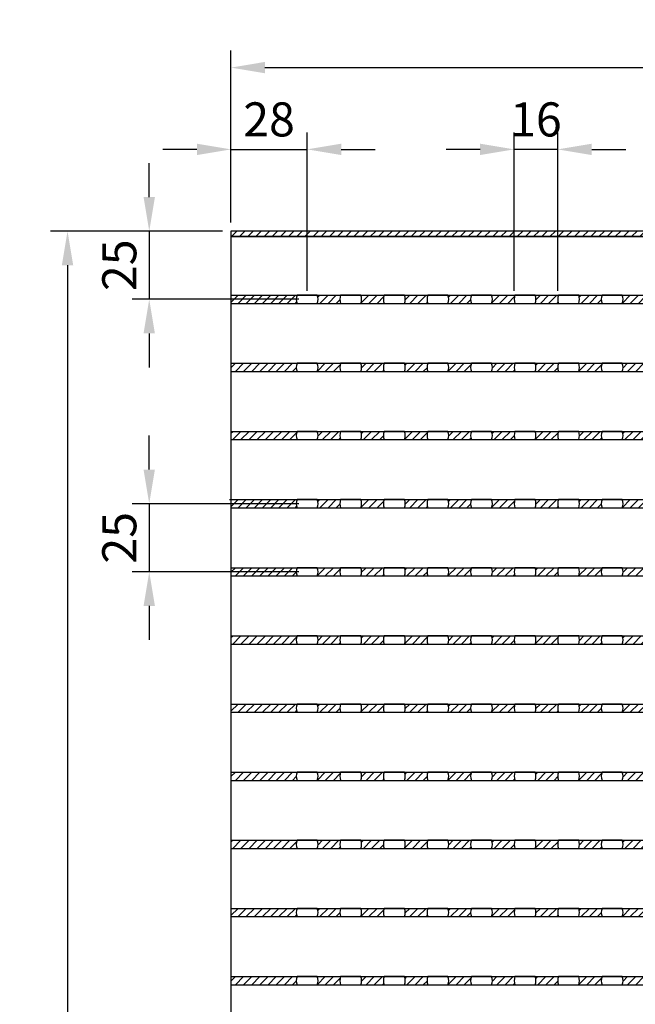
# Model space of a CAD drawing. Units: millimetres. Extents: x 6447 to 7339, y -148 to 569.
# Drawn here: x 6447 to 6673, y 208 to 569 of the extents above; entities that cross this region are included whole.
import ezdxf

# ---------------------------------------------------------------- set-up
doc = ezdxf.new("R2010")
doc.units = ezdxf.units.MM
doc.header["$LTSCALE"] = 0.35
doc.layers.add('measurements', color=1, linetype='Continuous')
doc.dimstyles.new('ISO-25', dxfattribs={"dimtxt": 2.5, "dimasz": 2.5, "dimexe": 1.25, "dimexo": 0.625, "dimtad": 1, "dimtxsty": 'Standard', "dimcen": 2.5, "dimadec": 0, "dimazin": 0, "dimtfac": 1, "dimtmove": 0, "dimatfit": 3, "dimfxl": 1, "dimarcsym": 0})
pattern_1 = [(45, (5144.725, -997.8235), (-1.5, 1.5), [])]

# ---------------------------------------------------------------- blocks, each defined once
blk = doc.blocks.new('*D8')
at = {"layer": 'Defpoints', "color": 0}
for p in [(7124.21, 551.81), (6524.21, 491.81), (7124.21, 491.81)]:
    blk.add_point(p, dxfattribs=at)
at = {"layer": 'measurements', "color": 0, "lineweight": -2}
for p, q in [((6524.21, 494.94), (6524.21, 558.06)), ((7124.21, 494.94), (7124.21, 558.06)), ((6536.71, 551.81), (7111.71, 551.81))]:
    blk.add_line(p, q, dxfattribs=at)
at = {"layer": 'measurements', "color": 0}
for points in [[(6536.71, 553.9), (6536.71, 549.73), (6524.21, 551.81)], [(7111.71, 553.9), (7111.71, 549.73), (7124.21, 551.81)]]:
    blk.add_solid(points, dxfattribs=at)
at = {"layer": 'measurements', "color": 0, "insert": (6824.21, 561.19), "char_height": 12.5, "attachment_point": 5}
blk.add_mtext('600', dxfattribs=at)
blk = doc.blocks.new('*D9')
at = {"layer": 'Defpoints', "color": 0}
for p in [(6524.21, 491.81), (6464.21, -108.19), (6524.21, -108.19)]:
    blk.add_point(p, dxfattribs=at)
at = {"layer": 'measurements', "color": 0, "lineweight": -2}
for p, q in [((6521.09, 491.81), (6457.96, 491.81)), ((6464.21, 479.31), (6464.21, -95.69)), ((6521.09, -108.19), (6457.96, -108.19))]:
    blk.add_line(p, q, dxfattribs=at)
at = {"layer": 'measurements', "color": 0}
for points in [[(6462.13, 479.31), (6466.3, 479.31), (6464.21, 491.81)], [(6462.13, -95.69), (6466.3, -95.69), (6464.21, -108.19)]]:
    blk.add_solid(points, dxfattribs=at)
at = {"layer": 'measurements', "color": 0, "insert": (6454.84, 191.81), "char_height": 12.5, "attachment_point": 5, "rotation": 90}
blk.add_mtext('600', dxfattribs=at)
blk = doc.blocks.new('*D10')
at = {"layer": 'Defpoints', "color": 0}
for p in [(6552.21, 521.81), (6524.21, 491.81), (6552.21, 466.81)]:
    blk.add_point(p, dxfattribs=at)
at = {"layer": 'measurements', "color": 0, "lineweight": -2}
for p, q in [((6524.21, 494.94), (6524.21, 528.06)), ((6552.21, 469.94), (6552.21, 528.06)), ((6511.71, 521.81), (6499.21, 521.81)), ((6524.21, 521.81), (6552.21, 521.81)), ((6564.71, 521.81), (6577.21, 521.81))]:
    blk.add_line(p, q, dxfattribs=at)
at = {"layer": 'measurements', "color": 0}
for points in [[(6511.71, 523.9), (6511.71, 519.73), (6524.21, 521.81)], [(6564.71, 523.9), (6564.71, 519.73), (6552.21, 521.81)]]:
    blk.add_solid(points, dxfattribs=at)
at = {"layer": 'measurements', "color": 0, "insert": (6538.21, 531.19), "char_height": 12.5, "attachment_point": 5}
blk.add_mtext('28', dxfattribs=at)
blk = doc.blocks.new('*D11')
at = {"layer": 'Defpoints', "color": 0}
for p in [(6524.21, 491.81), (6494.21, 466.81), (6552.21, 466.81)]:
    blk.add_point(p, dxfattribs=at)
at = {"layer": 'measurements', "color": 0, "lineweight": -2}
for p, q in [((6494.21, 504.31), (6494.21, 516.81)), ((6521.09, 491.81), (6487.96, 491.81)), ((6494.21, 491.81), (6494.21, 466.81)), ((6549.09, 466.81), (6487.96, 466.81)), ((6494.21, 454.31), (6494.21, 441.81))]:
    blk.add_line(p, q, dxfattribs=at)
at = {"layer": 'measurements', "color": 0}
for points in [[(6492.13, 504.31), (6496.3, 504.31), (6494.21, 491.81)], [(6492.13, 454.31), (6496.3, 454.31), (6494.21, 466.81)]]:
    blk.add_solid(points, dxfattribs=at)
at = {"layer": 'measurements', "color": 0, "insert": (6484.84, 479.31), "char_height": 12.5, "attachment_point": 5, "rotation": 90}
blk.add_mtext('25', dxfattribs=at)
blk = doc.blocks.new('*D13')
at = {"layer": 'Defpoints', "color": 0}
for p in [(6552.21, 391.81), (6494.21, 366.81), (6552.21, 366.81)]:
    blk.add_point(p, dxfattribs=at)
at = {"layer": 'measurements', "color": 0, "lineweight": -2}
for p, q in [((6494.21, 404.31), (6494.21, 416.81)), ((6549.09, 391.81), (6487.96, 391.81)), ((6494.21, 391.81), (6494.21, 366.81)), ((6549.09, 366.81), (6487.96, 366.81)), ((6494.21, 354.31), (6494.21, 341.81))]:
    blk.add_line(p, q, dxfattribs=at)
at = {"layer": 'measurements', "color": 0}
for points in [[(6492.13, 404.31), (6496.3, 404.31), (6494.21, 391.81)], [(6492.13, 354.31), (6496.3, 354.31), (6494.21, 366.81)]]:
    blk.add_solid(points, dxfattribs=at)
at = {"layer": 'measurements', "color": 0, "insert": (6484.84, 379.31), "char_height": 12.5, "attachment_point": 5, "rotation": 90}
blk.add_mtext('25', dxfattribs=at)
blk = doc.blocks.new('*D14')
at = {"layer": 'Defpoints', "color": 0}
for p in [(6628.21, 521.81), (6628.21, 466.81), (6644.21, 466.81)]:
    blk.add_point(p, dxfattribs=at)
at = {"layer": 'measurements', "color": 0, "lineweight": -2}
for p, q in [((6628.21, 469.94), (6628.21, 528.06)), ((6644.21, 469.94), (6644.21, 528.06)), ((6615.71, 521.81), (6603.21, 521.81)), ((6644.21, 521.81), (6628.21, 521.81)), ((6656.71, 521.81), (6669.21, 521.81))]:
    blk.add_line(p, q, dxfattribs=at)
at = {"layer": 'measurements', "color": 0}
for points in [[(6615.71, 523.9), (6615.71, 519.73), (6628.21, 521.81)], [(6656.71, 523.9), (6656.71, 519.73), (6644.21, 521.81)]]:
    blk.add_solid(points, dxfattribs=at)
at = {"layer": 'measurements', "color": 0, "insert": (6636.21, 531.19), "char_height": 12.5, "attachment_point": 5}
blk.add_mtext('16', dxfattribs=at)

msp = doc.modelspace()

# ---------------------------------------------------------------- hatches: boundary and pattern name
h = msp.add_hatch()
h.set_pattern_fill('JIS_WOOD', color=256, scale=3, style=0)
h.set_pattern_definition(pattern_1)
h.paths.add_polyline_path([(7124.214, 491.815), (6524.214, 491.815), (6524.214, 489.815), (7124.214, 489.815)])
h = msp.add_hatch()
h.set_pattern_fill('JIS_WOOD', color=256, scale=3, style=0)
h.set_pattern_definition(pattern_1)
h.paths.add_polyline_path([(6548.506, 468.315), (6524.214, 468.315), (6524.214, 465.315), (6548.506, 465.315, -0.1946005)])
h = msp.add_hatch()
h.set_pattern_fill('JIS_WOOD', color=256, scale=3, style=0)
h.set_pattern_definition(pattern_1)
h.paths.add_polyline_path([(6564.506, 468.315), (6555.922, 468.315, -0.1946005), (6555.922, 465.315), (6564.506, 465.315, -0.1946005)])
h = msp.add_hatch()
h.set_pattern_fill('JIS_WOOD', color=256, scale=3, style=0)
h.set_pattern_definition(pattern_1)
h.paths.add_polyline_path([(6580.506, 468.315), (6571.922, 468.315, -0.1946005), (6571.922, 465.315), (6580.506, 465.315, -0.1946005)])
h = msp.add_hatch()
h.set_pattern_fill('JIS_WOOD', color=256, scale=3, style=0)
h.set_pattern_definition(pattern_1)
h.paths.add_polyline_path([(6596.506, 468.315), (6587.922, 468.315, -0.1946005), (6587.922, 465.315), (6596.506, 465.315, -0.1946005)])
h = msp.add_hatch()
h.set_pattern_fill('JIS_WOOD', color=256, scale=3, style=0)
h.set_pattern_definition(pattern_1)
h.paths.add_polyline_path([(6612.506, 468.315), (6603.922, 468.315, -0.1946005), (6603.922, 465.315), (6612.506, 465.315, -0.1946005)])
h = msp.add_hatch()
h.set_pattern_fill('JIS_WOOD', color=256, scale=3, style=0)
h.set_pattern_definition(pattern_1)
h.paths.add_polyline_path([(6628.506, 468.315), (6619.922, 468.315, -0.1946005), (6619.922, 465.315), (6628.506, 465.315, -0.1946005)])
h = msp.add_hatch()
h.set_pattern_fill('JIS_WOOD', color=256, scale=3, style=0)
h.set_pattern_definition(pattern_1)
h.paths.add_polyline_path([(6644.506, 468.315), (6635.922, 468.315, -0.1946005), (6635.922, 465.315), (6644.506, 465.315, -0.1946005)])
h = msp.add_hatch()
h.set_pattern_fill('JIS_WOOD', color=256, scale=3, style=0)
h.set_pattern_definition(pattern_1)
h.paths.add_polyline_path([(6660.506, 468.315), (6651.922, 468.315, -0.1946005), (6651.922, 465.315), (6660.506, 465.315, -0.1946005)])
h = msp.add_hatch()
h.set_pattern_fill('JIS_WOOD', color=256, scale=3, style=0)
h.set_pattern_definition(pattern_1)
h.paths.add_polyline_path([(6676.506, 468.315), (6667.922, 468.315, -0.1946005), (6667.922, 465.315), (6676.506, 465.315, -0.1946005)])
h = msp.add_hatch()
h.set_pattern_fill('JIS_WOOD', color=256, scale=3, style=0)
h.set_pattern_definition(pattern_1)
h.paths.add_polyline_path([(6548.506, 443.315), (6524.214, 443.315), (6524.214, 440.315), (6548.506, 440.315, -0.1946005)])
h = msp.add_hatch()
h.set_pattern_fill('JIS_WOOD', color=256, scale=3, style=0)
h.set_pattern_definition(pattern_1)
h.paths.add_polyline_path([(6564.506, 443.315), (6555.922, 443.315, -0.1946005), (6555.922, 440.315), (6564.506, 440.315, -0.1946005)])
h = msp.add_hatch()
h.set_pattern_fill('JIS_WOOD', color=256, scale=3, style=0)
h.set_pattern_definition(pattern_1)
h.paths.add_polyline_path([(6580.506, 443.315), (6571.922, 443.315, -0.1946005), (6571.922, 440.315), (6580.506, 440.315, -0.1946005)])
h = msp.add_hatch()
h.set_pattern_fill('JIS_WOOD', color=256, scale=3, style=0)
h.set_pattern_definition(pattern_1)
h.paths.add_polyline_path([(6596.506, 443.315), (6587.922, 443.315, -0.1946005), (6587.922, 440.315), (6596.506, 440.315, -0.1946005)])
h = msp.add_hatch()
h.set_pattern_fill('JIS_WOOD', color=256, scale=3, style=0)
h.set_pattern_definition(pattern_1)
h.paths.add_polyline_path([(6612.506, 443.315), (6603.922, 443.315, -0.1946005), (6603.922, 440.315), (6612.506, 440.315, -0.1946005)])
h = msp.add_hatch()
h.set_pattern_fill('JIS_WOOD', color=256, scale=3, style=0)
h.set_pattern_definition(pattern_1)
h.paths.add_polyline_path([(6628.506, 443.315), (6619.922, 443.315, -0.1946005), (6619.922, 440.315), (6628.506, 440.315, -0.1946005)])
h = msp.add_hatch()
h.set_pattern_fill('JIS_WOOD', color=256, scale=3, style=0)
h.set_pattern_definition(pattern_1)
h.paths.add_polyline_path([(6644.506, 443.315), (6635.922, 443.315, -0.1946005), (6635.922, 440.315), (6644.506, 440.315, -0.1946005)])
h = msp.add_hatch()
h.set_pattern_fill('JIS_WOOD', color=256, scale=3, style=0)
h.set_pattern_definition(pattern_1)
h.paths.add_polyline_path([(6660.506, 443.315), (6651.922, 443.315, -0.1946005), (6651.922, 440.315), (6660.506, 440.315, -0.1946005)])
h = msp.add_hatch()
h.set_pattern_fill('JIS_WOOD', color=256, scale=3, style=0)
h.set_pattern_definition(pattern_1)
h.paths.add_polyline_path([(6676.506, 443.315), (6667.922, 443.315, -0.1946005), (6667.922, 440.315), (6676.506, 440.315, -0.1946005)])
h = msp.add_hatch()
h.set_pattern_fill('JIS_WOOD', color=256, scale=3, style=0)
h.set_pattern_definition(pattern_1)
h.paths.add_polyline_path([(6548.506, 418.315), (6524.214, 418.315), (6524.214, 415.315), (6548.506, 415.315, -0.1946005)])
h = msp.add_hatch()
h.set_pattern_fill('JIS_WOOD', color=256, scale=3, style=0)
h.set_pattern_definition(pattern_1)
h.paths.add_polyline_path([(6564.506, 418.315), (6555.922, 418.315, -0.1946005), (6555.922, 415.315), (6564.506, 415.315, -0.1946005)])
h = msp.add_hatch()
h.set_pattern_fill('JIS_WOOD', color=256, scale=3, style=0)
h.set_pattern_definition(pattern_1)
h.paths.add_polyline_path([(6580.506, 418.315), (6571.922, 418.315, -0.1946005), (6571.922, 415.315), (6580.506, 415.315, -0.1946005)])
h = msp.add_hatch()
h.set_pattern_fill('JIS_WOOD', color=256, scale=3, style=0)
h.set_pattern_definition(pattern_1)
h.paths.add_polyline_path([(6596.506, 418.315), (6587.922, 418.315, -0.1946005), (6587.922, 415.315), (6596.506, 415.315, -0.1946005)])
h = msp.add_hatch()
h.set_pattern_fill('JIS_WOOD', color=256, scale=3, style=0)
h.set_pattern_definition(pattern_1)
h.paths.add_polyline_path([(6612.506, 418.315), (6603.922, 418.315, -0.1946005), (6603.922, 415.315), (6612.506, 415.315, -0.1946005)])
h = msp.add_hatch()
h.set_pattern_fill('JIS_WOOD', color=256, scale=3, style=0)
h.set_pattern_definition(pattern_1)
h.paths.add_polyline_path([(6628.506, 418.315), (6619.922, 418.315, -0.1946005), (6619.922, 415.315), (6628.506, 415.315, -0.1946005)])
h = msp.add_hatch()
h.set_pattern_fill('JIS_WOOD', color=256, scale=3, style=0)
h.set_pattern_definition(pattern_1)
h.paths.add_polyline_path([(6644.506, 418.315), (6635.922, 418.315, -0.1946005), (6635.922, 415.315), (6644.506, 415.315, -0.1946005)])
h = msp.add_hatch()
h.set_pattern_fill('JIS_WOOD', color=256, scale=3, style=0)
h.set_pattern_definition(pattern_1)
h.paths.add_polyline_path([(6660.506, 418.315), (6651.922, 418.315, -0.1946005), (6651.922, 415.315), (6660.506, 415.315, -0.1946005)])
h = msp.add_hatch()
h.set_pattern_fill('JIS_WOOD', color=256, scale=3, style=0)
h.set_pattern_definition(pattern_1)
h.paths.add_polyline_path([(6676.506, 418.315), (6667.922, 418.315, -0.1946005), (6667.922, 415.315), (6676.506, 415.315, -0.1946005)])
h = msp.add_hatch()
h.set_pattern_fill('JIS_WOOD', color=256, scale=3, style=0)
h.set_pattern_definition(pattern_1)
h.paths.add_polyline_path([(6548.506, 393.315), (6524.214, 393.315), (6524.214, 390.315), (6548.506, 390.315, -0.1946005)])
h = msp.add_hatch()
h.set_pattern_fill('JIS_WOOD', color=256, scale=3, style=0)
h.set_pattern_definition(pattern_1)
h.paths.add_polyline_path([(6564.506, 393.315), (6555.922, 393.315, -0.1946005), (6555.922, 390.315), (6564.506, 390.315, -0.1946005)])
h = msp.add_hatch()
h.set_pattern_fill('JIS_WOOD', color=256, scale=3, style=0)
h.set_pattern_definition(pattern_1)
h.paths.add_polyline_path([(6580.506, 393.315), (6571.922, 393.315, -0.1946005), (6571.922, 390.315), (6580.506, 390.315, -0.1946005)])
h = msp.add_hatch()
h.set_pattern_fill('JIS_WOOD', color=256, scale=3, style=0)
h.set_pattern_definition(pattern_1)
h.paths.add_polyline_path([(6596.506, 393.315), (6587.922, 393.315, -0.1946005), (6587.922, 390.315), (6596.506, 390.315, -0.1946005)])
h = msp.add_hatch()
h.set_pattern_fill('JIS_WOOD', color=256, scale=3, style=0)
h.set_pattern_definition(pattern_1)
h.paths.add_polyline_path([(6612.506, 393.315), (6603.922, 393.315, -0.1946005), (6603.922, 390.315), (6612.506, 390.315, -0.1946005)])
h = msp.add_hatch()
h.set_pattern_fill('JIS_WOOD', color=256, scale=3, style=0)
h.set_pattern_definition(pattern_1)
h.paths.add_polyline_path([(6628.506, 393.315), (6619.922, 393.315, -0.1946005), (6619.922, 390.315), (6628.506, 390.315, -0.1946005)])
h = msp.add_hatch()
h.set_pattern_fill('JIS_WOOD', color=256, scale=3, style=0)
h.set_pattern_definition(pattern_1)
h.paths.add_polyline_path([(6644.506, 393.315), (6635.922, 393.315, -0.1946005), (6635.922, 390.315), (6644.506, 390.315, -0.1946005)])
h = msp.add_hatch()
h.set_pattern_fill('JIS_WOOD', color=256, scale=3, style=0)
h.set_pattern_definition(pattern_1)
h.paths.add_polyline_path([(6660.506, 393.315), (6651.922, 393.315, -0.1946005), (6651.922, 390.315), (6660.506, 390.315, -0.1946005)])
h = msp.add_hatch()
h.set_pattern_fill('JIS_WOOD', color=256, scale=3, style=0)
h.set_pattern_definition(pattern_1)
h.paths.add_polyline_path([(6676.506, 393.315), (6667.922, 393.315, -0.1946005), (6667.922, 390.315), (6676.506, 390.315, -0.1946005)])
h = msp.add_hatch()
h.set_pattern_fill('JIS_WOOD', color=256, scale=3, style=0)
h.set_pattern_definition(pattern_1)
h.paths.add_polyline_path([(6548.506, 368.315), (6524.214, 368.315), (6524.214, 365.315), (6548.506, 365.315, -0.1946005)])
h = msp.add_hatch()
h.set_pattern_fill('JIS_WOOD', color=256, scale=3, style=0)
h.set_pattern_definition(pattern_1)
h.paths.add_polyline_path([(6564.506, 368.315), (6555.922, 368.315, -0.1946005), (6555.922, 365.315), (6564.506, 365.315, -0.1946005)])
h = msp.add_hatch()
h.set_pattern_fill('JIS_WOOD', color=256, scale=3, style=0)
h.set_pattern_definition(pattern_1)
h.paths.add_polyline_path([(6580.506, 368.315), (6571.922, 368.315, -0.1946005), (6571.922, 365.315), (6580.506, 365.315, -0.1946005)])
h = msp.add_hatch()
h.set_pattern_fill('JIS_WOOD', color=256, scale=3, style=0)
h.set_pattern_definition(pattern_1)
h.paths.add_polyline_path([(6596.506, 368.315), (6587.922, 368.315, -0.1946005), (6587.922, 365.315), (6596.506, 365.315, -0.1946005)])
h = msp.add_hatch()
h.set_pattern_fill('JIS_WOOD', color=256, scale=3, style=0)
h.set_pattern_definition(pattern_1)
h.paths.add_polyline_path([(6612.506, 368.315), (6603.922, 368.315, -0.1946005), (6603.922, 365.315), (6612.506, 365.315, -0.1946005)])
h = msp.add_hatch()
h.set_pattern_fill('JIS_WOOD', color=256, scale=3, style=0)
h.set_pattern_definition(pattern_1)
h.paths.add_polyline_path([(6628.506, 368.315), (6619.922, 368.315, -0.1946005), (6619.922, 365.315), (6628.506, 365.315, -0.1946005)])
h = msp.add_hatch()
h.set_pattern_fill('JIS_WOOD', color=256, scale=3, style=0)
h.set_pattern_definition(pattern_1)
h.paths.add_polyline_path([(6644.506, 368.315), (6635.922, 368.315, -0.1946005), (6635.922, 365.315), (6644.506, 365.315, -0.1946005)])
h = msp.add_hatch()
h.set_pattern_fill('JIS_WOOD', color=256, scale=3, style=0)
h.set_pattern_definition(pattern_1)
h.paths.add_polyline_path([(6660.506, 368.315), (6651.922, 368.315, -0.1946005), (6651.922, 365.315), (6660.506, 365.315, -0.1946005)])
h = msp.add_hatch()
h.set_pattern_fill('JIS_WOOD', color=256, scale=3, style=0)
h.set_pattern_definition(pattern_1)
h.paths.add_polyline_path([(6676.506, 368.315), (6667.922, 368.315, -0.1946005), (6667.922, 365.315), (6676.506, 365.315, -0.1946005)])
h = msp.add_hatch()
h.set_pattern_fill('JIS_WOOD', color=256, scale=3, style=0)
h.set_pattern_definition(pattern_1)
h.paths.add_polyline_path([(6548.506, 343.315), (6524.214, 343.315), (6524.214, 340.315), (6548.506, 340.315, -0.1946005)])
h = msp.add_hatch()
h.set_pattern_fill('JIS_WOOD', color=256, scale=3, style=0)
h.set_pattern_definition(pattern_1)
h.paths.add_polyline_path([(6564.506, 343.315), (6555.922, 343.315, -0.1946005), (6555.922, 340.315), (6564.506, 340.315, -0.1946005)])
h = msp.add_hatch()
h.set_pattern_fill('JIS_WOOD', color=256, scale=3, style=0)
h.set_pattern_definition(pattern_1)
h.paths.add_polyline_path([(6580.506, 343.315), (6571.922, 343.315, -0.1946005), (6571.922, 340.315), (6580.506, 340.315, -0.1946005)])
h = msp.add_hatch()
h.set_pattern_fill('JIS_WOOD', color=256, scale=3, style=0)
h.set_pattern_definition(pattern_1)
h.paths.add_polyline_path([(6596.506, 343.315), (6587.922, 343.315, -0.1946005), (6587.922, 340.315), (6596.506, 340.315, -0.1946005)])
h = msp.add_hatch()
h.set_pattern_fill('JIS_WOOD', color=256, scale=3, style=0)
h.set_pattern_definition(pattern_1)
h.paths.add_polyline_path([(6612.506, 343.315), (6603.922, 343.315, -0.1946005), (6603.922, 340.315), (6612.506, 340.315, -0.1946005)])
h = msp.add_hatch()
h.set_pattern_fill('JIS_WOOD', color=256, scale=3, style=0)
h.set_pattern_definition(pattern_1)
h.paths.add_polyline_path([(6628.506, 343.315), (6619.922, 343.315, -0.1946005), (6619.922, 340.315), (6628.506, 340.315, -0.1946005)])
h = msp.add_hatch()
h.set_pattern_fill('JIS_WOOD', color=256, scale=3, style=0)
h.set_pattern_definition(pattern_1)
h.paths.add_polyline_path([(6644.506, 343.315), (6635.922, 343.315, -0.1946005), (6635.922, 340.315), (6644.506, 340.315, -0.1946005)])
h = msp.add_hatch()
h.set_pattern_fill('JIS_WOOD', color=256, scale=3, style=0)
h.set_pattern_definition(pattern_1)
h.paths.add_polyline_path([(6660.506, 343.315), (6651.922, 343.315, -0.1946005), (6651.922, 340.315), (6660.506, 340.315, -0.1946005)])
h = msp.add_hatch()
h.set_pattern_fill('JIS_WOOD', color=256, scale=3, style=0)
h.set_pattern_definition(pattern_1)
h.paths.add_polyline_path([(6676.506, 343.315), (6667.922, 343.315, -0.1946005), (6667.922, 340.315), (6676.506, 340.315, -0.1946005)])
h = msp.add_hatch()
h.set_pattern_fill('JIS_WOOD', color=256, scale=3, style=0)
h.set_pattern_definition(pattern_1)
h.paths.add_polyline_path([(6548.506, 318.315), (6524.214, 318.315), (6524.214, 315.315), (6548.506, 315.315, -0.1946005)])
h = msp.add_hatch()
h.set_pattern_fill('JIS_WOOD', color=256, scale=3, style=0)
h.set_pattern_definition(pattern_1)
h.paths.add_polyline_path([(6564.506, 318.315), (6555.922, 318.315, -0.1946005), (6555.922, 315.315), (6564.506, 315.315, -0.1946005)])
h = msp.add_hatch()
h.set_pattern_fill('JIS_WOOD', color=256, scale=3, style=0)
h.set_pattern_definition(pattern_1)
h.paths.add_polyline_path([(6580.506, 318.315), (6571.922, 318.315, -0.1946005), (6571.922, 315.315), (6580.506, 315.315, -0.1946005)])
h = msp.add_hatch()
h.set_pattern_fill('JIS_WOOD', color=256, scale=3, style=0)
h.set_pattern_definition(pattern_1)
h.paths.add_polyline_path([(6596.506, 318.315), (6587.922, 318.315, -0.1946005), (6587.922, 315.315), (6596.506, 315.315, -0.1946005)])
h = msp.add_hatch()
h.set_pattern_fill('JIS_WOOD', color=256, scale=3, style=0)
h.set_pattern_definition(pattern_1)
h.paths.add_polyline_path([(6612.506, 318.315), (6603.922, 318.315, -0.1946005), (6603.922, 315.315), (6612.506, 315.315, -0.1946005)])
h = msp.add_hatch()
h.set_pattern_fill('JIS_WOOD', color=256, scale=3, style=0)
h.set_pattern_definition(pattern_1)
h.paths.add_polyline_path([(6628.506, 318.315), (6619.922, 318.315, -0.1946005), (6619.922, 315.315), (6628.506, 315.315, -0.1946005)])
h = msp.add_hatch()
h.set_pattern_fill('JIS_WOOD', color=256, scale=3, style=0)
h.set_pattern_definition(pattern_1)
h.paths.add_polyline_path([(6644.506, 318.315), (6635.922, 318.315, -0.1946005), (6635.922, 315.315), (6644.506, 315.315, -0.1946005)])
h = msp.add_hatch()
h.set_pattern_fill('JIS_WOOD', color=256, scale=3, style=0)
h.set_pattern_definition(pattern_1)
h.paths.add_polyline_path([(6660.506, 318.315), (6651.922, 318.315, -0.1946005), (6651.922, 315.315), (6660.506, 315.315, -0.1946005)])
h = msp.add_hatch()
h.set_pattern_fill('JIS_WOOD', color=256, scale=3, style=0)
h.set_pattern_definition(pattern_1)
h.paths.add_polyline_path([(6676.506, 318.315), (6667.922, 318.315, -0.1946005), (6667.922, 315.315), (6676.506, 315.315, -0.1946005)])
h = msp.add_hatch()
h.set_pattern_fill('JIS_WOOD', color=256, scale=3, style=0)
h.set_pattern_definition(pattern_1)
h.paths.add_polyline_path([(6548.506, 293.315), (6524.214, 293.315), (6524.214, 290.315), (6548.506, 290.315, -0.1946005)])
h = msp.add_hatch()
h.set_pattern_fill('JIS_WOOD', color=256, scale=3, style=0)
h.set_pattern_definition(pattern_1)
h.paths.add_polyline_path([(6564.506, 293.315), (6555.922, 293.315, -0.1946005), (6555.922, 290.315), (6564.506, 290.315, -0.1946005)])
h = msp.add_hatch()
h.set_pattern_fill('JIS_WOOD', color=256, scale=3, style=0)
h.set_pattern_definition(pattern_1)
h.paths.add_polyline_path([(6580.506, 293.315), (6571.922, 293.315, -0.1946005), (6571.922, 290.315), (6580.506, 290.315, -0.1946005)])
h = msp.add_hatch()
h.set_pattern_fill('JIS_WOOD', color=256, scale=3, style=0)
h.set_pattern_definition(pattern_1)
h.paths.add_polyline_path([(6596.506, 293.315), (6587.922, 293.315, -0.1946005), (6587.922, 290.315), (6596.506, 290.315, -0.1946005)])
h = msp.add_hatch()
h.set_pattern_fill('JIS_WOOD', color=256, scale=3, style=0)
h.set_pattern_definition(pattern_1)
h.paths.add_polyline_path([(6612.506, 293.315), (6603.922, 293.315, -0.1946005), (6603.922, 290.315), (6612.506, 290.315, -0.1946005)])
h = msp.add_hatch()
h.set_pattern_fill('JIS_WOOD', color=256, scale=3, style=0)
h.set_pattern_definition(pattern_1)
h.paths.add_polyline_path([(6628.506, 293.315), (6619.922, 293.315, -0.1946005), (6619.922, 290.315), (6628.506, 290.315, -0.1946005)])
h = msp.add_hatch()
h.set_pattern_fill('JIS_WOOD', color=256, scale=3, style=0)
h.set_pattern_definition(pattern_1)
h.paths.add_polyline_path([(6644.506, 293.315), (6635.922, 293.315, -0.1946005), (6635.922, 290.315), (6644.506, 290.315, -0.1946005)])
h = msp.add_hatch()
h.set_pattern_fill('JIS_WOOD', color=256, scale=3, style=0)
h.set_pattern_definition(pattern_1)
h.paths.add_polyline_path([(6660.506, 293.315), (6651.922, 293.315, -0.1946005), (6651.922, 290.315), (6660.506, 290.315, -0.1946005)])
h = msp.add_hatch()
h.set_pattern_fill('JIS_WOOD', color=256, scale=3, style=0)
h.set_pattern_definition(pattern_1)
h.paths.add_polyline_path([(6676.506, 293.315), (6667.922, 293.315, -0.1946005), (6667.922, 290.315), (6676.506, 290.315, -0.1946005)])
h = msp.add_hatch()
h.set_pattern_fill('JIS_WOOD', color=256, scale=3, style=0)
h.set_pattern_definition(pattern_1)
h.paths.add_polyline_path([(6548.506, 268.315), (6524.214, 268.315), (6524.214, 265.315), (6548.506, 265.315, -0.1946005)])
h = msp.add_hatch()
h.set_pattern_fill('JIS_WOOD', color=256, scale=3, style=0)
h.set_pattern_definition(pattern_1)
h.paths.add_polyline_path([(6564.506, 268.315), (6555.922, 268.315, -0.1946005), (6555.922, 265.315), (6564.506, 265.315, -0.1946005)])
h = msp.add_hatch()
h.set_pattern_fill('JIS_WOOD', color=256, scale=3, style=0)
h.set_pattern_definition(pattern_1)
h.paths.add_polyline_path([(6580.506, 268.315), (6571.922, 268.315, -0.1946005), (6571.922, 265.315), (6580.506, 265.315, -0.1946005)])
h = msp.add_hatch()
h.set_pattern_fill('JIS_WOOD', color=256, scale=3, style=0)
h.set_pattern_definition(pattern_1)
h.paths.add_polyline_path([(6596.506, 268.315), (6587.922, 268.315, -0.1946005), (6587.922, 265.315), (6596.506, 265.315, -0.1946005)])
h = msp.add_hatch()
h.set_pattern_fill('JIS_WOOD', color=256, scale=3, style=0)
h.set_pattern_definition(pattern_1)
h.paths.add_polyline_path([(6612.506, 268.315), (6603.922, 268.315, -0.1946005), (6603.922, 265.315), (6612.506, 265.315, -0.1946005)])
h = msp.add_hatch()
h.set_pattern_fill('JIS_WOOD', color=256, scale=3, style=0)
h.set_pattern_definition(pattern_1)
h.paths.add_polyline_path([(6628.506, 268.315), (6619.922, 268.315, -0.1946005), (6619.922, 265.315), (6628.506, 265.315, -0.1946005)])
h = msp.add_hatch()
h.set_pattern_fill('JIS_WOOD', color=256, scale=3, style=0)
h.set_pattern_definition(pattern_1)
h.paths.add_polyline_path([(6644.506, 268.315), (6635.922, 268.315, -0.1946005), (6635.922, 265.315), (6644.506, 265.315, -0.1946005)])
h = msp.add_hatch()
h.set_pattern_fill('JIS_WOOD', color=256, scale=3, style=0)
h.set_pattern_definition(pattern_1)
h.paths.add_polyline_path([(6660.506, 268.315), (6651.922, 268.315, -0.1946005), (6651.922, 265.315), (6660.506, 265.315, -0.1946005)])
h = msp.add_hatch()
h.set_pattern_fill('JIS_WOOD', color=256, scale=3, style=0)
h.set_pattern_definition(pattern_1)
h.paths.add_polyline_path([(6676.506, 268.315), (6667.922, 268.315, -0.1946005), (6667.922, 265.315), (6676.506, 265.315, -0.1946005)])
h = msp.add_hatch()
h.set_pattern_fill('JIS_WOOD', color=256, scale=3, style=0)
h.set_pattern_definition(pattern_1)
h.paths.add_polyline_path([(6548.506, 243.315), (6524.214, 243.315), (6524.214, 240.315), (6548.506, 240.315, -0.1946005)])
h = msp.add_hatch()
h.set_pattern_fill('JIS_WOOD', color=256, scale=3, style=0)
h.set_pattern_definition(pattern_1)
h.paths.add_polyline_path([(6564.506, 243.315), (6555.922, 243.315, -0.1946005), (6555.922, 240.315), (6564.506, 240.315, -0.1946005)])
h = msp.add_hatch()
h.set_pattern_fill('JIS_WOOD', color=256, scale=3, style=0)
h.set_pattern_definition(pattern_1)
h.paths.add_polyline_path([(6580.506, 243.315), (6571.922, 243.315, -0.1946005), (6571.922, 240.315), (6580.506, 240.315, -0.1946005)])
h = msp.add_hatch()
h.set_pattern_fill('JIS_WOOD', color=256, scale=3, style=0)
h.set_pattern_definition(pattern_1)
h.paths.add_polyline_path([(6596.506, 243.315), (6587.922, 243.315, -0.1946005), (6587.922, 240.315), (6596.506, 240.315, -0.1946005)])
h = msp.add_hatch()
h.set_pattern_fill('JIS_WOOD', color=256, scale=3, style=0)
h.set_pattern_definition(pattern_1)
h.paths.add_polyline_path([(6612.506, 243.315), (6603.922, 243.315, -0.1946005), (6603.922, 240.315), (6612.506, 240.315, -0.1946005)])
h = msp.add_hatch()
h.set_pattern_fill('JIS_WOOD', color=256, scale=3, style=0)
h.set_pattern_definition(pattern_1)
h.paths.add_polyline_path([(6628.506, 243.315), (6619.922, 243.315, -0.1946005), (6619.922, 240.315), (6628.506, 240.315, -0.1946005)])
h = msp.add_hatch()
h.set_pattern_fill('JIS_WOOD', color=256, scale=3, style=0)
h.set_pattern_definition(pattern_1)
h.paths.add_polyline_path([(6644.506, 243.315), (6635.922, 243.315, -0.1946005), (6635.922, 240.315), (6644.506, 240.315, -0.1946005)])
h = msp.add_hatch()
h.set_pattern_fill('JIS_WOOD', color=256, scale=3, style=0)
h.set_pattern_definition(pattern_1)
h.paths.add_polyline_path([(6660.506, 243.315), (6651.922, 243.315, -0.1946005), (6651.922, 240.315), (6660.506, 240.315, -0.1946005)])
h = msp.add_hatch()
h.set_pattern_fill('JIS_WOOD', color=256, scale=3, style=0)
h.set_pattern_definition(pattern_1)
h.paths.add_polyline_path([(6676.506, 243.315), (6667.922, 243.315, -0.1946005), (6667.922, 240.315), (6676.506, 240.315, -0.1946005)])
h = msp.add_hatch()
h.set_pattern_fill('JIS_WOOD', color=256, scale=3, style=0)
h.set_pattern_definition(pattern_1)
h.paths.add_polyline_path([(6548.506, 218.315), (6524.214, 218.315), (6524.214, 215.315), (6548.506, 215.315, -0.1946005)])
h = msp.add_hatch()
h.set_pattern_fill('JIS_WOOD', color=256, scale=3, style=0)
h.set_pattern_definition(pattern_1)
h.paths.add_polyline_path([(6564.506, 218.315), (6555.922, 218.315, -0.1946005), (6555.922, 215.315), (6564.506, 215.315, -0.1946005)])
h = msp.add_hatch()
h.set_pattern_fill('JIS_WOOD', color=256, scale=3, style=0)
h.set_pattern_definition(pattern_1)
h.paths.add_polyline_path([(6580.506, 218.315), (6571.922, 218.315, -0.1946005), (6571.922, 215.315), (6580.506, 215.315, -0.1946005)])
h = msp.add_hatch()
h.set_pattern_fill('JIS_WOOD', color=256, scale=3, style=0)
h.set_pattern_definition(pattern_1)
h.paths.add_polyline_path([(6596.506, 218.315), (6587.922, 218.315, -0.1946005), (6587.922, 215.315), (6596.506, 215.315, -0.1946005)])
h = msp.add_hatch()
h.set_pattern_fill('JIS_WOOD', color=256, scale=3, style=0)
h.set_pattern_definition(pattern_1)
h.paths.add_polyline_path([(6612.506, 218.315), (6603.922, 218.315, -0.1946005), (6603.922, 215.315), (6612.506, 215.315, -0.1946005)])
h = msp.add_hatch()
h.set_pattern_fill('JIS_WOOD', color=256, scale=3, style=0)
h.set_pattern_definition(pattern_1)
h.paths.add_polyline_path([(6628.506, 218.315), (6619.922, 218.315, -0.1946005), (6619.922, 215.315), (6628.506, 215.315, -0.1946005)])
h = msp.add_hatch()
h.set_pattern_fill('JIS_WOOD', color=256, scale=3, style=0)
h.set_pattern_definition(pattern_1)
h.paths.add_polyline_path([(6644.506, 218.315), (6635.922, 218.315, -0.1946005), (6635.922, 215.315), (6644.506, 215.315, -0.1946005)])
h = msp.add_hatch()
h.set_pattern_fill('JIS_WOOD', color=256, scale=3, style=0)
h.set_pattern_definition(pattern_1)
h.paths.add_polyline_path([(6660.506, 218.315), (6651.922, 218.315, -0.1946005), (6651.922, 215.315), (6660.506, 215.315, -0.1946005)])
h = msp.add_hatch()
h.set_pattern_fill('JIS_WOOD', color=256, scale=3, style=0)
h.set_pattern_definition(pattern_1)
h.paths.add_polyline_path([(6676.506, 218.315), (6667.922, 218.315, -0.1946005), (6667.922, 215.315), (6676.506, 215.315, -0.1946005)])

# ---------------------------------------------------------------- linework, layer by layer
for p, q in [((7124.214, 491.815), (6524.214, 491.815)), ((6524.214, 491.815), (6524.214, -108.185)), ((7124.214, 489.815), (6524.214, 489.815)), ((6524.214, 468.315), (7124.214, 468.315)), ((6524.214, 465.315), (7124.214, 465.315)), ((6524.214, 443.315), (7124.214, 443.315)), ((6524.214, 440.315), (7124.214, 440.315)), ((6524.214, 418.315), (7124.214, 418.315)), ((6524.214, 415.315), (7124.214, 415.315)), ((6523.714, 393.315), (7124.214, 393.315)), ((6524.214, 390.315), (7124.214, 390.315)), ((6524.214, 368.315), (7124.214, 368.315)), ((6524.214, 365.315), (7124.214, 365.315)), ((6524.214, 343.315), (7124.214, 343.315)), ((6524.214, 340.315), (7124.214, 340.315)), ((6524.214, 318.315), (7124.214, 318.315)), ((6524.214, 315.315), (7124.214, 315.315)), ((6524.214, 293.315), (7124.214, 293.315)), ((6524.214, 290.315), (7124.214, 290.315)), ((6524.214, 268.315), (7124.214, 268.315)), ((6524.214, 265.315), (7124.214, 265.315)), ((6524.214, 243.315), (7124.214, 243.315)), ((6524.214, 240.315), (7124.214, 240.315)), ((6524.214, 218.315), (7124.214, 218.315)), ((6524.214, 215.315), (7124.214, 215.315))]:
    msp.add_line(p, q)
msp.add_lwpolyline([(7124.214, 491.815), (6524.214, 491.815), (6524.214, 489.815), (7124.214, 489.815)], close=True)
for points in [[(6555.922, 468.315), (6548.506, 468.315, 0.1946005), (6548.506, 465.315), (6555.922, 465.315, 0.1946005)], [(6571.922, 468.315), (6564.506, 468.315, 0.1946005), (6564.506, 465.315), (6571.922, 465.315, 0.1946005)], [(6587.922, 468.315), (6580.506, 468.315, 0.1946005), (6580.506, 465.315), (6587.922, 465.315, 0.1946005)], [(6603.922, 468.315), (6596.506, 468.315, 0.1946005), (6596.506, 465.315), (6603.922, 465.315, 0.1946005)], [(6619.922, 468.315), (6612.506, 468.315, 0.1946005), (6612.506, 465.315), (6619.922, 465.315, 0.1946005)], [(6635.922, 468.315), (6628.506, 468.315, 0.1946005), (6628.506, 465.315), (6635.922, 465.315, 0.1946005)], [(6651.922, 468.315), (6644.506, 468.315, 0.1946005), (6644.506, 465.315), (6651.922, 465.315, 0.1946005)], [(6667.922, 468.315), (6660.506, 468.315, 0.1946005), (6660.506, 465.315), (6667.922, 465.315, 0.1946005)], [(6555.922, 443.315), (6548.506, 443.315, 0.1946005), (6548.506, 440.315), (6555.922, 440.315, 0.1946005)], [(6571.922, 443.315), (6564.506, 443.315, 0.1946005), (6564.506, 440.315), (6571.922, 440.315, 0.1946005)], [(6587.922, 443.315), (6580.506, 443.315, 0.1946005), (6580.506, 440.315), (6587.922, 440.315, 0.1946005)], [(6603.922, 443.315), (6596.506, 443.315, 0.1946005), (6596.506, 440.315), (6603.922, 440.315, 0.1946005)], [(6619.922, 443.315), (6612.506, 443.315, 0.1946005), (6612.506, 440.315), (6619.922, 440.315, 0.1946005)], [(6635.922, 443.315), (6628.506, 443.315, 0.1946005), (6628.506, 440.315), (6635.922, 440.315, 0.1946005)], [(6651.922, 443.315), (6644.506, 443.315, 0.1946005), (6644.506, 440.315), (6651.922, 440.315, 0.1946005)], [(6667.922, 443.315), (6660.506, 443.315, 0.1946005), (6660.506, 440.315), (6667.922, 440.315, 0.1946005)], [(6555.922, 418.315), (6548.506, 418.315, 0.1946005), (6548.506, 415.315), (6555.922, 415.315, 0.1946005)], [(6571.922, 418.315), (6564.506, 418.315, 0.1946005), (6564.506, 415.315), (6571.922, 415.315, 0.1946005)], [(6587.922, 418.315), (6580.506, 418.315, 0.1946005), (6580.506, 415.315), (6587.922, 415.315, 0.1946005)], [(6603.922, 418.315), (6596.506, 418.315, 0.1946005), (6596.506, 415.315), (6603.922, 415.315, 0.1946005)], [(6619.922, 418.315), (6612.506, 418.315, 0.1946005), (6612.506, 415.315), (6619.922, 415.315, 0.1946005)], [(6635.922, 418.315), (6628.506, 418.315, 0.1946005), (6628.506, 415.315), (6635.922, 415.315, 0.1946005)], [(6651.922, 418.315), (6644.506, 418.315, 0.1946005), (6644.506, 415.315), (6651.922, 415.315, 0.1946005)], [(6667.922, 418.315), (6660.506, 418.315, 0.1946005), (6660.506, 415.315), (6667.922, 415.315, 0.1946005)], [(6555.922, 393.315), (6548.506, 393.315, 0.1946005), (6548.506, 390.315), (6555.922, 390.315, 0.1946005)], [(6571.922, 393.315), (6564.506, 393.315, 0.1946005), (6564.506, 390.315), (6571.922, 390.315, 0.1946005)], [(6587.922, 393.315), (6580.506, 393.315, 0.1946005), (6580.506, 390.315), (6587.922, 390.315, 0.1946005)], [(6603.922, 393.315), (6596.506, 393.315, 0.1946005), (6596.506, 390.315), (6603.922, 390.315, 0.1946005)], [(6619.922, 393.315), (6612.506, 393.315, 0.1946005), (6612.506, 390.315), (6619.922, 390.315, 0.1946005)], [(6635.922, 393.315), (6628.506, 393.315, 0.1946005), (6628.506, 390.315), (6635.922, 390.315, 0.1946005)], [(6651.922, 393.315), (6644.506, 393.315, 0.1946005), (6644.506, 390.315), (6651.922, 390.315, 0.1946005)], [(6667.922, 393.315), (6660.506, 393.315, 0.1946005), (6660.506, 390.315), (6667.922, 390.315, 0.1946005)], [(6555.922, 368.315), (6548.506, 368.315, 0.1946005), (6548.506, 365.315), (6555.922, 365.315, 0.1946005)], [(6571.922, 368.315), (6564.506, 368.315, 0.1946005), (6564.506, 365.315), (6571.922, 365.315, 0.1946005)], [(6587.922, 368.315), (6580.506, 368.315, 0.1946005), (6580.506, 365.315), (6587.922, 365.315, 0.1946005)], [(6603.922, 368.315), (6596.506, 368.315, 0.1946005), (6596.506, 365.315), (6603.922, 365.315, 0.1946005)], [(6619.922, 368.315), (6612.506, 368.315, 0.1946005), (6612.506, 365.315), (6619.922, 365.315, 0.1946005)], [(6635.922, 368.315), (6628.506, 368.315, 0.1946005), (6628.506, 365.315), (6635.922, 365.315, 0.1946005)], [(6651.922, 368.315), (6644.506, 368.315, 0.1946005), (6644.506, 365.315), (6651.922, 365.315, 0.1946005)], [(6667.922, 368.315), (6660.506, 368.315, 0.1946005), (6660.506, 365.315), (6667.922, 365.315, 0.1946005)], [(6555.922, 343.315), (6548.506, 343.315, 0.1946005), (6548.506, 340.315), (6555.922, 340.315, 0.1946005)], [(6571.922, 343.315), (6564.506, 343.315, 0.1946005), (6564.506, 340.315), (6571.922, 340.315, 0.1946005)], [(6587.922, 343.315), (6580.506, 343.315, 0.1946005), (6580.506, 340.315), (6587.922, 340.315, 0.1946005)], [(6603.922, 343.315), (6596.506, 343.315, 0.1946005), (6596.506, 340.315), (6603.922, 340.315, 0.1946005)], [(6619.922, 343.315), (6612.506, 343.315, 0.1946005), (6612.506, 340.315), (6619.922, 340.315, 0.1946005)], [(6635.922, 343.315), (6628.506, 343.315, 0.1946005), (6628.506, 340.315), (6635.922, 340.315, 0.1946005)], [(6651.922, 343.315), (6644.506, 343.315, 0.1946005), (6644.506, 340.315), (6651.922, 340.315, 0.1946005)], [(6667.922, 343.315), (6660.506, 343.315, 0.1946005), (6660.506, 340.315), (6667.922, 340.315, 0.1946005)], [(6555.922, 318.315), (6548.506, 318.315, 0.1946005), (6548.506, 315.315), (6555.922, 315.315, 0.1946005)], [(6571.922, 318.315), (6564.506, 318.315, 0.1946005), (6564.506, 315.315), (6571.922, 315.315, 0.1946005)], [(6587.922, 318.315), (6580.506, 318.315, 0.1946005), (6580.506, 315.315), (6587.922, 315.315, 0.1946005)], [(6603.922, 318.315), (6596.506, 318.315, 0.1946005), (6596.506, 315.315), (6603.922, 315.315, 0.1946005)], [(6619.922, 318.315), (6612.506, 318.315, 0.1946005), (6612.506, 315.315), (6619.922, 315.315, 0.1946005)], [(6635.922, 318.315), (6628.506, 318.315, 0.1946005), (6628.506, 315.315), (6635.922, 315.315, 0.1946005)], [(6651.922, 318.315), (6644.506, 318.315, 0.1946005), (6644.506, 315.315), (6651.922, 315.315, 0.1946005)], [(6667.922, 318.315), (6660.506, 318.315, 0.1946005), (6660.506, 315.315), (6667.922, 315.315, 0.1946005)], [(6555.922, 293.315), (6548.506, 293.315, 0.1946005), (6548.506, 290.315), (6555.922, 290.315, 0.1946005)], [(6571.922, 293.315), (6564.506, 293.315, 0.1946005), (6564.506, 290.315), (6571.922, 290.315, 0.1946005)], [(6587.922, 293.315), (6580.506, 293.315, 0.1946005), (6580.506, 290.315), (6587.922, 290.315, 0.1946005)], [(6603.922, 293.315), (6596.506, 293.315, 0.1946005), (6596.506, 290.315), (6603.922, 290.315, 0.1946005)], [(6619.922, 293.315), (6612.506, 293.315, 0.1946005), (6612.506, 290.315), (6619.922, 290.315, 0.1946005)], [(6635.922, 293.315), (6628.506, 293.315, 0.1946005), (6628.506, 290.315), (6635.922, 290.315, 0.1946005)], [(6651.922, 293.315), (6644.506, 293.315, 0.1946005), (6644.506, 290.315), (6651.922, 290.315, 0.1946005)], [(6667.922, 293.315), (6660.506, 293.315, 0.1946005), (6660.506, 290.315), (6667.922, 290.315, 0.1946005)], [(6555.922, 268.315), (6548.506, 268.315, 0.1946005), (6548.506, 265.315), (6555.922, 265.315, 0.1946005)], [(6571.922, 268.315), (6564.506, 268.315, 0.1946005), (6564.506, 265.315), (6571.922, 265.315, 0.1946005)], [(6587.922, 268.315), (6580.506, 268.315, 0.1946005), (6580.506, 265.315), (6587.922, 265.315, 0.1946005)], [(6603.922, 268.315), (6596.506, 268.315, 0.1946005), (6596.506, 265.315), (6603.922, 265.315, 0.1946005)], [(6619.922, 268.315), (6612.506, 268.315, 0.1946005), (6612.506, 265.315), (6619.922, 265.315, 0.1946005)], [(6635.922, 268.315), (6628.506, 268.315, 0.1946005), (6628.506, 265.315), (6635.922, 265.315, 0.1946005)], [(6651.922, 268.315), (6644.506, 268.315, 0.1946005), (6644.506, 265.315), (6651.922, 265.315, 0.1946005)], [(6667.922, 268.315), (6660.506, 268.315, 0.1946005), (6660.506, 265.315), (6667.922, 265.315, 0.1946005)], [(6555.922, 243.315), (6548.506, 243.315, 0.1946005), (6548.506, 240.315), (6555.922, 240.315, 0.1946005)], [(6571.922, 243.315), (6564.506, 243.315, 0.1946005), (6564.506, 240.315), (6571.922, 240.315, 0.1946005)], [(6587.922, 243.315), (6580.506, 243.315, 0.1946005), (6580.506, 240.315), (6587.922, 240.315, 0.1946005)], [(6603.922, 243.315), (6596.506, 243.315, 0.1946005), (6596.506, 240.315), (6603.922, 240.315, 0.1946005)], [(6619.922, 243.315), (6612.506, 243.315, 0.1946005), (6612.506, 240.315), (6619.922, 240.315, 0.1946005)], [(6635.922, 243.315), (6628.506, 243.315, 0.1946005), (6628.506, 240.315), (6635.922, 240.315, 0.1946005)], [(6651.922, 243.315), (6644.506, 243.315, 0.1946005), (6644.506, 240.315), (6651.922, 240.315, 0.1946005)], [(6667.922, 243.315), (6660.506, 243.315, 0.1946005), (6660.506, 240.315), (6667.922, 240.315, 0.1946005)], [(6555.922, 218.315), (6548.506, 218.315, 0.1946005), (6548.506, 215.315), (6555.922, 215.315, 0.1946005)], [(6571.922, 218.315), (6564.506, 218.315, 0.1946005), (6564.506, 215.315), (6571.922, 215.315, 0.1946005)], [(6587.922, 218.315), (6580.506, 218.315, 0.1946005), (6580.506, 215.315), (6587.922, 215.315, 0.1946005)], [(6603.922, 218.315), (6596.506, 218.315, 0.1946005), (6596.506, 215.315), (6603.922, 215.315, 0.1946005)], [(6619.922, 218.315), (6612.506, 218.315, 0.1946005), (6612.506, 215.315), (6619.922, 215.315, 0.1946005)], [(6635.922, 218.315), (6628.506, 218.315, 0.1946005), (6628.506, 215.315), (6635.922, 215.315, 0.1946005)], [(6651.922, 218.315), (6644.506, 218.315, 0.1946005), (6644.506, 215.315), (6651.922, 215.315, 0.1946005)], [(6667.922, 218.315), (6660.506, 218.315, 0.1946005), (6660.506, 215.315), (6667.922, 215.315, 0.1946005)]]:
    msp.add_lwpolyline(points, format="xyb", close=True)

# ---------------------------------------------------------------- dimensions: what is measured, and where the dimension line sits
at = {"layer": 'measurements'}
dim = msp.add_linear_dim(base=(7124.214, 551.815), p1=(6524.214, 491.815), p2=(7124.214, 491.815), dimstyle='ISO-25', override={"dimscale": 5}, dxfattribs=at)
dim.commit()
dim.dimension.update_dxf_attribs({"geometry": '*D8', "text_midpoint": (6824.214, 561.19)})
for base, p1, p2, picture, middle in [((6552.214, 521.815), (6524.214, 491.815), (6552.214, 466.815), '*D10', (6538.214, 521.815)), ((6628.214, 521.815), (6644.214, 466.815), (6628.214, 466.815), '*D14', (6636.214, 521.815))]:
    dim = msp.add_linear_dim(base=base, p1=p1, p2=p2, dimstyle='ISO-25', override={"dimscale": 5}, dxfattribs=at)
    dim.commit()
    dim.dimension.update_dxf_attribs({"geometry": picture, "text_midpoint": middle, "dimtype": 160})
for base, p1, p2, picture, middle in [((6494.214, 466.815), (6524.214, 491.815), (6552.214, 466.815), '*D11', (6494.214, 479.315)), ((6494.214, 366.815), (6552.214, 391.815), (6552.214, 366.815), '*D13', (6494.214, 379.315))]:
    dim = msp.add_linear_dim(base=base, p1=p1, p2=p2, angle=90, dimstyle='ISO-25', override={"dimscale": 5}, dxfattribs=at)
    dim.commit()
    dim.dimension.update_dxf_attribs({"geometry": picture, "text_midpoint": middle, "dimtype": 160})
dim = msp.add_linear_dim(base=(6464.214, -108.185), p1=(6524.214, 491.815), p2=(6524.214, -108.185), angle=90, dimstyle='ISO-25', override={"dimscale": 5}, dxfattribs=at)
dim.commit()
dim.dimension.update_dxf_attribs({"geometry": '*D9', "text_midpoint": (6454.839, 191.815)})

doc.saveas('drawing.dxf')
